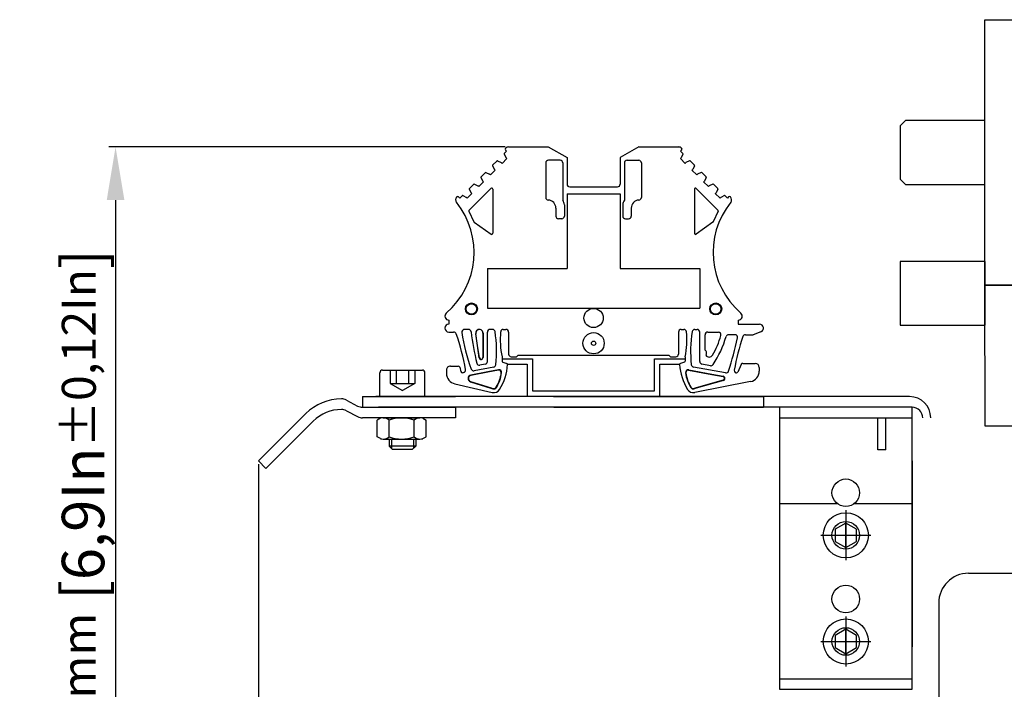
# Model space of a CAD drawing. Units: millimetres. Extents: x 138 to 1377, y 63 to 935.
# Drawn here: x 732 to 918, y 629 to 755 of the extents above; entities that cross this region are included whole.
import ezdxf

# ---------------------------------------------------------------- set-up
doc = ezdxf.new("R2010")
doc.units = ezdxf.units.MM
doc.layers.add('Handbuch Maße LA', color=5, linetype='Continuous')
doc.styles.get("Standard").update_dxf_attribs({"font": 'arial.ttf'})
doc.dimstyles.new('Handbuch', dxfattribs={"dimtxt": 8, "dimasz": 10, "dimexe": 1.25, "dimexo": 0.625, "dimgap": 1, "dimtad": 1, "dimtxsty": 'Standard', "dimcen": 2.5, "dimclrd": 256, "dimclre": 256, "dimclrt": 256, "dimadec": 0, "dimazin": 0, "dimtfac": 1, "dimtmove": 0, "dimatfit": 3, "dimfxl": 1, "dimarcsym": 0})

# ---------------------------------------------------------------- blocks, each defined once
blk = doc.blocks.new('*D8')
at = {"layer": 'Defpoints', "color": 0, "transparency": 16777216}
for p in [(777.2, 672.28), (1109.31, 556.28), (1109.31, 532.47)]:
    blk.add_point(p, dxfattribs=at)
at = {"layer": 'Handbuch Maße LA', "lineweight": -2, "transparency": 16777216}
for p, q in [((777.2, 671.65), (777.2, 531.22)), ((1109.31, 555.66), (1109.31, 531.22)), ((787.2, 532.47), (1099.31, 532.47))]:
    blk.add_line(p, q, dxfattribs=at)
at = {"layer": 'Handbuch Maße LA', "transparency": 16777216}
for points in [[(787.2, 534.14), (787.2, 530.8), (777.2, 532.47)], [(1099.31, 534.14), (1099.31, 530.8), (1109.31, 532.47)]]:
    blk.add_solid(points, dxfattribs=at)
at = {"layer": 'Handbuch Maße LA', "transparency": 16777216, "insert": (943.25, 538.6), "char_height": 8, "attachment_point": 5}
blk.add_mtext('332mm [13,1In]', dxfattribs=at)
blk = doc.blocks.new('*D10')
at = {"layer": 'Defpoints', "color": 0, "transparency": 16777216}
for p in [(824.26, 731.39), (750.28, 556.28), (814.31, 556.28)]:
    blk.add_point(p, dxfattribs=at)
at = {"layer": 'Handbuch Maße LA', "lineweight": -2, "transparency": 16777216}
for p, q in [((823.63, 731.39), (749.03, 731.39)), ((750.28, 721.39), (750.28, 566.28)), ((813.68, 556.28), (749.03, 556.28))]:
    blk.add_line(p, q, dxfattribs=at)
at = {"layer": 'Handbuch Maße LA', "transparency": 16777216}
for points in [[(748.62, 721.39), (751.95, 721.39), (750.28, 731.39)], [(748.62, 566.28), (751.95, 566.28), (750.28, 556.28)]]:
    blk.add_solid(points, dxfattribs=at)
at = {"layer": 'Handbuch Maße LA', "transparency": 16777216, "insert": (744.16, 643.84), "char_height": 8, "attachment_point": 5, "rotation": 90}
blk.add_mtext('175mm{\\H6.400000;±3mm} [6,9In{\\H6.400000;±0,12In}]', dxfattribs=at)

msp = doc.modelspace()

# ---------------------------------------------------------------- linework, layer by layer
for p, q in [((823.935, 730.601), (823.49, 730.156)), ((823.723, 730.813), (823.935, 730.601)), ((824.258, 731.392), (831.752, 731.392)), ((831.752, 731.392), (835.306, 729.392)), ((848.859, 731.392), (845.306, 729.392)), ((848.859, 731.392), (856.353, 731.392)), ((856.888, 730.813), (856.676, 730.601)), ((856.676, 730.601), (857.122, 730.156)), ((822.118, 728.784), (821.298, 727.964)), ((822.234, 728.802), (822.919, 728.453)), ((823.962, 729.213), (823.06, 728.312)), ((823.471, 730.04), (823.82, 729.355)), ((823.962, 729.213), (823.82, 729.355)), ((834.006, 728.892), (831.806, 728.892)), ((835.306, 729.392), (835.306, 724.392)), ((845.306, 729.392), (845.306, 724.392)), ((846.606, 728.892), (848.806, 728.892)), ((856.65, 729.213), (856.791, 729.355)), ((856.65, 729.213), (857.551, 728.312)), ((857.14, 730.04), (856.791, 729.355)), ((858.377, 728.802), (857.693, 728.453)), ((858.494, 728.784), (859.314, 727.964)), ((821.77, 727.021), (820.868, 726.12)), ((821.279, 727.848), (821.628, 727.163)), ((821.77, 727.021), (821.628, 727.163)), ((823.06, 728.312), (822.919, 728.453)), ((831.306, 728.392), (831.306, 721.889)), ((834.506, 728.392), (834.506, 721.392)), ((846.106, 728.392), (846.106, 721.392)), ((849.306, 728.392), (849.306, 721.889)), ((857.551, 728.312), (857.693, 728.453)), ((858.842, 727.021), (858.983, 727.163)), ((858.842, 727.021), (859.743, 726.12)), ((859.332, 727.848), (858.983, 727.163)), ((819.087, 725.656), (819.436, 724.971)), ((819.926, 726.592), (819.106, 725.772)), ((820.042, 726.61), (820.727, 726.261)), ((820.868, 726.12), (820.727, 726.261)), ((859.743, 726.12), (859.885, 726.261)), ((860.569, 726.61), (859.885, 726.261)), ((860.686, 726.592), (861.506, 725.772)), ((861.524, 725.656), (861.175, 724.971)), ((820.964, 723.6), (816.883, 719.518)), ((816.895, 723.463), (817.244, 722.779)), ((817.734, 724.4), (816.914, 723.58)), ((817.85, 724.418), (818.535, 724.069)), ((818.676, 723.928), (818.535, 724.069)), ((819.578, 724.829), (818.676, 723.928)), ((819.578, 724.829), (819.436, 724.971)), ((821.306, 723.458), (821.306, 715.134)), ((835.806, 723.892), (840.306, 723.892)), ((840.306, 723.892), (844.806, 723.892)), ((859.306, 723.458), (859.306, 715.134)), ((859.647, 723.6), (863.728, 719.518)), ((861.034, 724.829), (861.175, 724.971)), ((861.034, 724.829), (861.935, 723.928)), ((861.935, 723.928), (862.077, 724.069)), ((862.762, 724.418), (862.077, 724.069)), ((862.878, 724.4), (863.698, 723.58)), ((863.716, 723.463), (863.367, 722.779)), ((814.884, 721.974), (815.096, 721.762)), ((815.542, 722.208), (815.096, 721.762)), ((815.658, 722.226), (816.343, 721.877)), ((816.484, 721.736), (816.342, 721.877)), ((817.385, 722.637), (816.484, 721.736)), ((817.385, 722.637), (817.244, 722.779)), ((835.306, 722.542), (835.306, 708.542)), ((835.306, 722.542), (845.306, 722.542)), ((845.306, 722.542), (845.306, 708.542)), ((863.226, 722.637), (863.367, 722.779)), ((863.226, 722.637), (864.127, 721.736)), ((864.127, 721.736), (864.269, 721.877)), ((864.954, 722.226), (864.269, 721.877)), ((865.07, 722.208), (865.515, 721.762)), ((865.73, 721.977), (865.515, 721.762)), ((833.206, 719.892), (833.206, 718.392)), ((834.806, 720.492), (834.806, 718.392)), ((845.806, 720.492), (845.806, 718.392)), ((847.406, 719.892), (847.406, 718.392)), ((816.843, 719.292), (817.774, 717.296)), ((834.306, 717.892), (833.706, 717.892)), ((846.306, 717.892), (846.906, 717.892)), ((863.768, 719.292), (862.837, 717.296)), ((817.839, 717.218), (820.99, 714.972)), ((862.772, 717.218), (859.622, 714.972)), ((820.306, 708.542), (820.306, 701.042)), ((820.306, 708.542), (835.306, 708.542)), ((845.306, 708.542), (860.306, 708.542)), ((860.306, 708.542), (860.306, 701.042)), ((820.306, 701.042), (860.306, 701.042)), ((813.056, 698.792), (813.056, 698.042)), ((867.556, 698.792), (867.556, 698.042)), ((867.556, 698.042), (871.556, 698.042)), ((813.056, 696.542), (813.639, 696.542)), ((813.639, 696.542), (813.956, 696.542)), ((816.756, 697.042), (815.988, 697.042)), ((818.141, 696.245), (818.113, 696.241)), ((818.437, 694.031), (818.113, 696.241)), ((818.465, 694.036), (818.141, 696.245)), ((819.477, 696.342), (819.477, 693.753)), ((819.477, 696.342), (819.506, 696.342)), ((819.506, 696.342), (819.506, 693.753)), ((820.306, 690.992), (820.306, 696.542)), ((821.254, 697.042), (820.806, 697.042)), ((823.306, 697.042), (823.806, 697.042)), ((824.306, 696.542), (824.306, 694.092)), ((856.306, 696.542), (856.306, 694.092)), ((856.806, 697.042), (857.306, 697.042)), ((859.357, 697.042), (859.806, 697.042)), ((860.306, 690.992), (860.306, 696.542)), ((861.306, 693.893), (861.306, 696.042)), ((861.806, 696.542), (863.806, 696.542)), ((866.936, 696.042), (865.756, 696.042)), ((868.906, 696.042), (870.356, 696.042)), ((871.819, 696.589), (870.356, 696.042)), ((818.78, 691.688), (818.437, 694.031)), ((818.808, 691.692), (818.465, 694.036)), ((819.477, 693.753), (819.477, 691.741)), ((819.506, 693.753), (819.506, 691.741)), ((824.306, 694.092), (824.306, 693.893)), ((824.306, 693.893), (824.306, 692.392)), ((856.306, 694.092), (856.306, 693.892)), ((856.306, 693.892), (856.306, 692.392)), ((861.306, 693.111), (861.306, 693.893)), ((818.808, 691.692), (818.78, 691.688)), ((819.477, 691.741), (819.506, 691.741)), ((823.066, 691.892), (823.066, 691.042)), ((824.806, 691.892), (825.806, 691.892)), ((826.106, 692.192), (825.806, 691.892)), ((826.106, 692.192), (854.506, 692.192)), ((854.506, 692.192), (854.806, 691.892)), ((854.806, 691.892), (855.806, 691.892)), ((857.546, 691.892), (857.546, 691.042)), ((813.356, 690.142), (814.81, 690.142)), ((815.1, 689.919), (815.323, 689.088)), ((821.493, 689.961), (817.826, 689.268)), ((819.904, 690.501), (818.904, 690.301)), ((823.066, 691.5), (828.806, 691.5)), ((823.21, 690.849), (823.961, 690.634)), ((824.097, 690.5), (827.806, 690.5)), ((827.806, 690.5), (827.806, 684.5)), ((828.806, 691.5), (828.806, 685.5)), ((851.806, 685.5), (851.806, 691.5)), ((851.806, 691.5), (857.546, 691.5)), ((852.806, 684.5), (852.806, 690.5)), ((852.806, 690.5), (856.514, 690.5)), ((857.401, 690.849), (856.65, 690.634)), ((865.152, 688.84), (859.12, 689.962)), ((862.313, 690.2), (860.713, 690.5)), ((868.124, 690.468), (867.446, 689.014)), ((868.396, 690.642), (870.756, 690.642)), ((871.506, 689.892), (871.506, 689.192)), ((800.056, 684.39), (800.056, 688.89)), ((800.056, 684.39), (800.056, 688.89)), ((800.556, 689.39), (808.056, 689.39)), ((800.556, 689.39), (808.056, 689.39)), ((801.996, 689.39), (801.996, 686.89)), ((801.996, 689.39), (801.996, 686.89)), ((803.151, 689.39), (803.151, 686.89)), ((803.151, 689.39), (803.151, 686.89)), ((805.46, 689.39), (805.46, 686.89)), ((805.46, 689.39), (805.46, 686.89)), ((806.615, 689.39), (806.615, 686.89)), ((806.615, 689.39), (806.615, 686.89)), ((808.556, 684.39), (808.556, 688.89)), ((808.556, 684.39), (808.556, 688.89)), ((812.606, 689.392), (812.606, 688.742)), ((815.815, 688.904), (815.678, 688.873)), ((820.394, 689.041), (817.198, 688.437)), ((817.208, 688.384), (817.198, 688.437)), ((820.404, 688.988), (817.208, 688.384)), ((822.393, 689.419), (820.394, 689.041)), ((822.403, 689.366), (820.404, 688.988)), ((822.403, 689.366), (822.393, 689.419)), ((822.928, 688.87), (822.982, 688.863)), ((857.683, 688.868), (857.63, 688.861)), ((858.207, 689.365), (858.217, 689.418)), ((858.207, 689.365), (862.586, 688.55)), ((858.217, 689.418), (862.596, 688.603)), ((862.586, 688.55), (864.701, 688.157)), ((862.596, 688.603), (864.711, 688.21)), ((864.701, 688.157), (864.711, 688.21)), ((801.996, 686.89), (804.306, 685.557)), ((801.996, 686.89), (806.615, 686.89)), ((801.996, 686.89), (804.306, 685.557)), ((801.996, 686.89), (806.615, 686.89)), ((806.615, 686.89), (804.306, 685.557)), ((806.615, 686.89), (804.306, 685.557)), ((814.159, 686.792), (821.215, 685.175)), ((817.141, 687.23), (817.125, 687.178)), ((817.125, 687.178), (820.982, 685.976)), ((817.141, 687.23), (820.998, 686.028)), ((821.972, 686.157), (822.018, 686.129)), ((858.64, 686.157), (858.593, 686.129)), ((869.89, 687.229), (859.355, 685.166)), ((864.732, 687.464), (859.596, 686.013)), ((864.747, 687.412), (859.611, 685.961)), ((864.732, 687.464), (864.747, 687.412)), ((796.806, 684.39), (796.806, 682.452)), ((796.806, 684.39), (814.306, 684.39)), ((796.806, 684.39), (796.806, 682.452)), ((796.806, 684.39), (814.306, 684.39)), ((838.806, 684.378), (799.306, 684.39)), ((899.806, 684.39), (799.306, 684.39)), ((801.806, 684.39), (800.056, 684.39)), ((801.806, 684.39), (800.056, 684.39)), ((806.806, 684.39), (801.806, 684.39)), ((806.806, 684.39), (801.806, 684.39)), ((808.556, 684.39), (806.806, 684.39)), ((808.556, 684.39), (806.806, 684.39)), ((820.982, 685.976), (821.327, 685.869)), ((820.998, 686.028), (821.343, 685.921)), ((821.343, 685.921), (821.327, 685.869)), ((827.806, 684.5), (852.806, 684.5)), ((828.806, 685.5), (851.806, 685.5)), ((832.806, 684.378), (872.306, 684.39)), ((859.596, 686.013), (859.254, 685.916)), ((859.254, 685.916), (859.269, 685.864)), ((859.611, 685.961), (859.269, 685.864)), ((872.306, 684.39), (872.306, 682.39)), ((793.749, 683.735), (795.877, 682.619)), ((793.749, 683.735), (795.877, 682.619)), ((796.806, 682.39), (814.306, 682.39)), ((796.806, 682.39), (814.306, 682.39)), ((838.806, 682.39), (799.798, 682.39)), ((900.306, 682.39), (799.798, 682.39)), ((814.306, 682.39), (814.306, 680.39)), ((814.306, 682.39), (814.306, 680.39)), ((832.806, 682.39), (872.306, 682.39)), ((875.306, 682.39), (875.306, 629.286)), ((898.306, 682.39), (875.306, 682.39)), ((900.306, 674.39), (900.306, 682.39)), ((786.103, 681.182), (777.198, 672.277)), ((786.103, 681.182), (777.198, 672.277)), ((793.749, 681.735), (795.877, 680.619)), ((793.749, 681.735), (795.877, 680.619)), ((787.517, 679.767), (778.612, 670.863)), ((787.517, 679.767), (778.612, 670.863)), ((811.806, 680.39), (796.806, 680.39)), ((811.806, 680.39), (796.806, 680.39)), ((800.152, 680.307), (799.533, 679.95)), ((800.152, 680.307), (799.533, 679.95)), ((799.533, 676.831), (799.533, 679.95)), ((799.533, 676.831), (799.533, 679.95)), ((800.688, 680.39), (807.616, 680.39)), ((800.688, 680.39), (807.616, 680.39)), ((801.814, 676.797), (801.814, 679.984)), ((801.814, 676.797), (801.814, 679.984)), ((814.306, 680.39), (804.306, 680.39)), ((814.306, 680.39), (804.306, 680.39)), ((806.49, 676.797), (806.49, 679.984)), ((806.49, 676.797), (806.49, 679.984)), ((808.152, 680.307), (808.771, 679.95)), ((808.152, 680.307), (808.771, 679.95)), ((808.771, 676.831), (808.771, 679.95)), ((808.771, 676.831), (808.771, 679.95)), ((893.851, 674.39), (893.851, 680.39)), ((895.351, 674.39), (895.351, 680.39)), ((800.152, 676.474), (799.533, 676.831)), ((800.152, 676.474), (799.533, 676.831)), ((808.152, 676.474), (808.771, 676.831)), ((808.152, 676.474), (808.771, 676.831)), ((800.688, 676.39), (807.616, 676.39)), ((800.688, 676.39), (807.616, 676.39)), ((801.806, 676.39), (801.806, 675.066)), ((801.806, 676.39), (801.806, 675.066)), ((801.806, 675.066), (802.445, 674.427)), ((806.806, 675.066), (801.806, 675.066)), ((801.806, 675.066), (802.445, 674.427)), ((806.806, 675.066), (801.806, 675.066)), ((802.239, 676.39), (802.239, 674.633)), ((802.239, 676.39), (802.239, 674.633)), ((806.806, 675.066), (806.166, 674.427)), ((806.806, 675.066), (806.166, 674.427)), ((806.373, 676.39), (806.373, 674.633)), ((806.373, 676.39), (806.373, 674.633)), ((806.806, 676.39), (806.806, 675.066)), ((806.806, 676.39), (806.806, 675.066)), ((900.306, 629.286), (900.306, 675.282)), ((806.166, 674.427), (802.445, 674.427)), ((806.166, 674.427), (802.445, 674.427)), ((895.351, 674.39), (893.851, 674.39)), ((778.612, 670.863), (777.198, 672.277)), ((778.612, 670.863), (777.198, 672.277)), ((875.306, 672.282), (875.306, 637.282)), ((900.306, 672.282), (900.306, 637.282)), ((887.806, 662.994), (887.806, 653.571)), ((887.806, 660.592), (885.806, 659.437)), ((887.806, 655.782), (887.806, 660.782)), ((889.806, 659.437), (887.806, 660.592)), ((885.806, 659.437), (885.806, 657.128)), ((889.806, 657.128), (889.806, 659.437)), ((883.094, 658.282), (892.517, 658.282)), ((885.306, 658.282), (890.306, 658.282)), ((885.806, 657.128), (887.806, 655.973)), ((887.806, 655.973), (889.806, 657.128)), ((910.906, 651.122), (926.506, 651.122)), ((905.306, 645.522), (905.306, 581.082)), ((887.806, 642.994), (887.806, 633.571)), ((887.806, 640.592), (885.806, 639.437)), ((887.806, 635.782), (887.806, 640.782)), ((889.806, 639.437), (887.806, 640.592)), ((883.094, 638.282), (892.517, 638.282)), ((885.806, 639.437), (885.806, 637.128)), ((889.806, 637.128), (889.806, 639.437)), ((885.806, 637.128), (887.806, 635.973)), ((887.806, 635.973), (889.806, 637.128)), ((875.306, 629.286), (900.306, 629.286))]:
    msp.add_line(p, q)
at = {"ltscale": 0.25}
for p, q in [((875.306, 680.39), (900.306, 680.39)), ((875.306, 664.282), (886.144, 664.282)), ((889.467, 664.282), (900.306, 664.282)), ((875.306, 631.282), (900.306, 631.282))]:
    msp.add_line(p, q, dxfattribs=at)
for points in [[(914.021, 755.356), (1065.017, 755.356), (1065.017, 705.356), (914.021, 705.356)], [(914.021, 705.356), (1065.017, 705.356), (1065.025, 678.856), (914.029, 678.856)]]:
    msp.add_lwpolyline(points, close=True)
at = {"color": 0}
for points in [[(898.021, 735.356), (898.021, 725.356), (899.021, 724.356), (914.021, 724.356), (914.021, 736.356), (899.021, 736.356)], [(898.029, 709.856), (898.029, 697.856), (914.029, 697.856), (914.029, 709.856)]]:
    msp.add_lwpolyline(points, close=True, dxfattribs=at)
for centre, radius in [((817.306, 700.892), 1.134), ((817.306, 700.892), 0.988), ((840.306, 699.192), 1.815), ((863.306, 700.892), 1.134), ((863.306, 700.892), 0.988), ((840.306, 694.442), 2), ((840.306, 694.442), 0.4), ((887.806, 666.282), 2.6), ((887.806, 658.282), 4.25), ((887.806, 658.282), 2.6), ((887.806, 658.282), 2.6), ((887.806, 646.282), 2.6), ((887.806, 638.282), 4.25), ((887.806, 638.282), 2.6), ((887.806, 638.282), 2.6)]:
    msp.add_circle(centre, radius)
for centre, radius, start, end in [((823.9, 730.99), 0.25, 135.84097, 225), ((824.258, 730.642), 0.75, 90, 135.84097), ((856.353, 730.642), 0.75, 44.15902, 90), ((856.712, 730.99), 0.25, 314.99999, 44.15901), ((822.188, 728.713), 0.1, 62.99784, 135), ((823.56, 730.085), 0.1, 135, 207.00216), ((831.806, 728.392), 0.5, 90, 180.00001), ((834.006, 728.392), 0.5, 0, 90), ((846.606, 728.392), 0.5, 90, 180.00001), ((848.806, 728.392), 0.5, 0, 90), ((857.051, 730.085), 0.1, 332.99784, 45), ((858.423, 728.713), 0.1, 45, 117.00216), ((821.368, 727.893), 0.1, 135, 207.00216), ((859.243, 727.893), 0.1, 332.99784, 45), ((819.176, 725.701), 0.1, 135, 207.00216), ((819.996, 726.521), 0.1, 62.99784, 135), ((860.615, 726.521), 0.1, 45, 117.00216), ((861.435, 725.701), 0.1, 332.99784, 45), ((816.984, 723.509), 0.1, 135, 207.00216), ((817.804, 724.329), 0.1, 62.99784, 135), ((821.106, 723.458), 0.2, 0, 135), ((835.806, 724.392), 0.5, 180.00001, 270), ((844.806, 724.392), 0.5, 270, 0.00001), ((859.506, 723.458), 0.2, 45, 180.00001), ((862.807, 724.329), 0.1, 45, 117.00216), ((863.627, 723.509), 0.1, 332.99784, 45), ((815.057, 721.44), 0.75, 134.35851, 218.87538), ((814.707, 721.798), 0.25, 45, 134.35851), ((815.612, 722.137), 0.1, 62.99784, 135), ((831.806, 721.889), 0.5, 180.00001, 267.13403), ((831.706, 719.892), 1.5, 0, 87.13401), ((833.306, 720.492), 1.5, 0, 36.8699), ((847.306, 720.492), 1.5, 143.1301, 180.00001), ((848.906, 719.892), 1.5, 92.86598, 180.00001), ((848.806, 721.889), 0.5, 272.86597, 0.00001), ((864.999, 722.137), 0.1, 45, 117.00216), ((865.907, 721.8), 0.25, 45.59349, 135), ((865.557, 721.443), 0.75, 320.81702, 45.59349), ((802.756, 711.524), 15.05, 310.68126, 38.8754), ((817.024, 719.377), 0.2, 135, 205), ((877.855, 711.524), 15.05, 141.12462, 229.31874), ((863.587, 719.377), 0.2, 334.99999, 45), ((833.706, 718.392), 0.5, 180.00001, 270), ((834.306, 718.392), 0.5, 270, 0.00001), ((846.306, 718.392), 0.5, 180.00001, 270), ((846.906, 718.392), 0.5, 270, 0.00001), ((817.955, 717.38), 0.2, 205, 234.51348), ((862.656, 717.38), 0.2, 305.48652, 334.99999), ((821.106, 715.134), 0.2, 234.51348, 0.00001), ((859.506, 715.134), 0.2, 180.00001, 305.48652), ((813.056, 699.542), 0.75, 130.68124, 270), ((867.556, 699.542), 0.75, 269.99981, 49.31876), ((813.056, 697.292), 0.75, 90, 270), ((871.556, 697.292), 0.75, 290.52169, 89.99999), ((813.956, 696.042), 0.5, 19.73709, 90), ((776.776, 682.702), 40, 9.75004, 19.73709), ((815.988, 696.542), 0.5, 90, 188.739), ((850.917, 701.911), 35.839, 188.739, 200.11143), ((816.756, 696.542), 0.5, 6.75858, 90), ((866.905, 702.485), 50, 186.75857, 193.66385), ((818.806, 696.342), 0.7, 0, 188.32736), ((818.806, 696.342), 0.671, 0, 188.32736), ((820.806, 696.542), 0.5, 90, 180.00001), ((821.254, 696.542), 0.5, 8.97097, 90), ((798.507, 692.951), 23.528, 353.77257, 8.97097), ((837.729, 695.052), 15, 174.10354, 192.16299), ((823.306, 696.542), 0.5, 90, 174.10354), ((823.806, 696.542), 0.5, 0, 90), ((856.806, 696.542), 0.5, 90, 180.00001), ((857.306, 696.542), 0.5, 5.89646, 90), ((842.882, 695.052), 15, 347.837, 5.89646), ((882.104, 692.951), 23.528, 171.02903, 186.22587), ((859.357, 696.542), 0.5, 90, 171.02903), ((859.806, 696.542), 0.5, 0, 90), ((861.806, 696.042), 0.5, 90, 180.00001), ((849.834, 699.919), 15, 329.05857, 344.49242), ((846.112, 701.404), 20, 326.67617, 343.38219), ((863.806, 696.042), 0.5, 344.49242, 89.99999), ((865.756, 695.542), 0.5, 90, 163.38218), ((793.69, 712.173), 75.611, 342.2957, 347.20756), ((906.244, 682.653), 40, 160.95637, 170.32495), ((866.936, 695.542), 0.5, 347.20756, 89.99999), ((868.906, 695.542), 0.5, 90, 160.95637), ((819.141, 691.741), 0.365, 188.32736, 0.00001), ((819.141, 691.741), 0.336, 188.32736, 0.00001), ((824.806, 692.392), 0.5, 180.00001, 270), ((855.806, 692.392), 0.5, 270, 0.00001), ((861.006, 692.592), 0.6, 315.58468, 60), ((862.056, 692.592), 0.75, 214.04773, 329.05857), ((813.356, 689.392), 0.75, 90, 180.00001), ((814.81, 689.842), 0.3, 15, 90), ((818.806, 690.792), 0.5, 193.66385, 281.30992), ((819.806, 690.992), 0.5, 281.30992, 0.00001), ((821.4, 690.453), 0.5, 280.704, 353.77257), ((814.124, 691.047), 10, 328.04087, 356.46041), ((823.266, 691.042), 0.2, 180.00001, 253.97438), ((823.906, 690.442), 0.2, 356.46041, 73.97437), ((856.706, 690.442), 0.2, 106.02562, 183.53959), ((866.487, 691.047), 10, 183.53959, 211.95913), ((857.346, 691.042), 0.2, 286.02562, 0.00001), ((859.212, 690.453), 0.5, 186.22587, 259.46083), ((860.806, 690.992), 0.5, 180.00001, 259.38034), ((862.406, 690.692), 0.5, 259.38034, 326.67617), ((868.396, 690.342), 0.3, 90, 155), ((870.756, 689.892), 0.75, 0, 90), ((800.556, 688.89), 0.5, 90, 180), ((800.556, 688.89), 0.5, 90, 180), ((808.056, 688.89), 0.5, 0, 90), ((808.056, 688.89), 0.5, 0, 90), ((814.606, 688.742), 2, 180.00001, 257.08794), ((815.613, 689.166), 0.3, 195, 282.61681), ((815.706, 689.392), 0.5, 282.61681, 9.75005), ((817.318, 687.799), 0.65, 100.70401, 252.69613), ((817.318, 687.799), 0.596, 100.70401, 252.69613), ((817.733, 689.76), 0.5, 200.11143, 280.704), ((816.042, 689.774), 6.946, 328.62365, 352.52284), ((816.042, 689.774), 7, 328.62365, 352.52284), ((822.486, 688.928), 0.5, 352.52284, 100.70402), ((822.486, 688.928), 0.446, 352.52284, 100.70402), ((858.125, 688.926), 0.5, 79.46082, 187.49256), ((864.57, 689.774), 7, 187.49256, 211.37636), ((858.125, 688.926), 0.446, 79.46082, 187.49256), ((864.57, 689.774), 6.946, 187.49256, 211.37636), ((864.636, 687.807), 0.356, 285.77656, 79.46082), ((864.636, 687.807), 0.41, 285.77656, 79.46082), ((865.243, 689.331), 0.5, 259.46083, 342.2957), ((867.306, 689.292), 0.5, 170.32495, 228.85985), ((867.174, 689.141), 0.3, 228.85985, 334.99999), ((869.506, 689.192), 2, 281.0804, 0.00001), ((821.506, 686.442), 0.6, 252.69613, 328.62365), ((821.506, 686.442), 0.546, 252.69613, 328.62365), ((859.106, 686.442), 0.6, 211.37636, 285.77656), ((859.106, 686.442), 0.546, 211.37636, 285.77656), ((821.506, 686.442), 1.3, 257.08794, 328.04087), ((859.106, 686.442), 1.3, 211.95913, 281.0804), ((899.806, 680.39), 4, 0, 90), ((792.82, 674.464), 9.5, 90, 135), ((792.82, 681.964), 2, 62.31916, 90), ((792.82, 681.964), 2, 62.31916, 90), ((796.806, 684.39), 2, 242.31916, 270), ((796.806, 684.39), 2, 242.31916, 270), ((900.306, 680.39), 2, 0, 90), ((792.82, 674.464), 7.5, 90, 135), ((792.82, 679.964), 2, 62.31916, 90), ((792.82, 679.964), 2, 62.31916, 90), ((796.806, 682.39), 2, 242.31916, 270), ((796.806, 682.39), 2, 242.31916, 270), ((800.688, 678.626), 1.764, 90, 107.6842), ((800.688, 678.626), 1.764, 90, 107.6842), ((800.688, 678.626), 1.764, 50.3262, 90), ((800.688, 678.626), 1.764, 50.3262, 90), ((804.152, 673.462), 6.928, 70.2796, 109.7204), ((804.152, 673.462), 6.928, 70.2796, 109.7204), ((807.616, 678.626), 1.764, 90, 129.6738), ((807.616, 678.626), 1.764, 90, 129.6738), ((807.616, 678.626), 1.764, 72.3158, 90), ((807.616, 678.626), 1.764, 72.3158, 90), ((800.688, 678.154), 1.764, 252.3158, 270), ((800.688, 678.154), 1.764, 252.3158, 270), ((800.688, 678.154), 1.764, 270, 309.6738), ((800.688, 678.154), 1.764, 270, 309.6738), ((804.152, 683.318), 6.928, 250.2796, 289.7204), ((804.152, 683.318), 6.928, 250.2796, 289.7204), ((807.616, 678.154), 1.764, 230.3263, 270), ((807.616, 678.154), 1.764, 230.3263, 270), ((807.616, 678.154), 1.764, 270, 287.6842), ((807.616, 678.154), 1.764, 270, 287.6842), ((910.906, 645.522), 5.6, 90, 180)]:
    msp.add_arc(centre, radius, start, end)

# ---------------------------------------------------------------- dimensions: what is measured, and where the dimension line sits
at = {"layer": 'Handbuch Maße LA', "color": 7}
dim = msp.add_linear_dim(base=(750.284, 556.282), p1=(824.258, 731.392), p2=(814.306, 556.282), angle=90, dimstyle='Handbuch', override={"dimtxt": 8, "dimgap": 1, "dimdec": 0, "dimpost": 'mm', "dimtol": 1, "dimlim": 0, "dimtp": 3, "dimtm": 3, "dimtfac": 0.8}, dxfattribs=at)
dim.commit()
dim.dimension.update_dxf_attribs({"geometry": '*D10', "text_midpoint": (744.157, 643.837)})
at = {"layer": 'Handbuch Maße LA', "color": 5}
dim = msp.add_linear_dim(base=(1109.306, 532.469), p1=(777.198, 672.277), p2=(1109.306, 556.282), dimstyle='Handbuch', override={"dimdec": 0, "dimpost": 'mm'}, dxfattribs=at)
dim.commit()
dim.dimension.update_dxf_attribs({"geometry": '*D8', "text_midpoint": (943.252, 538.596)})

doc.saveas('drawing.dxf')
